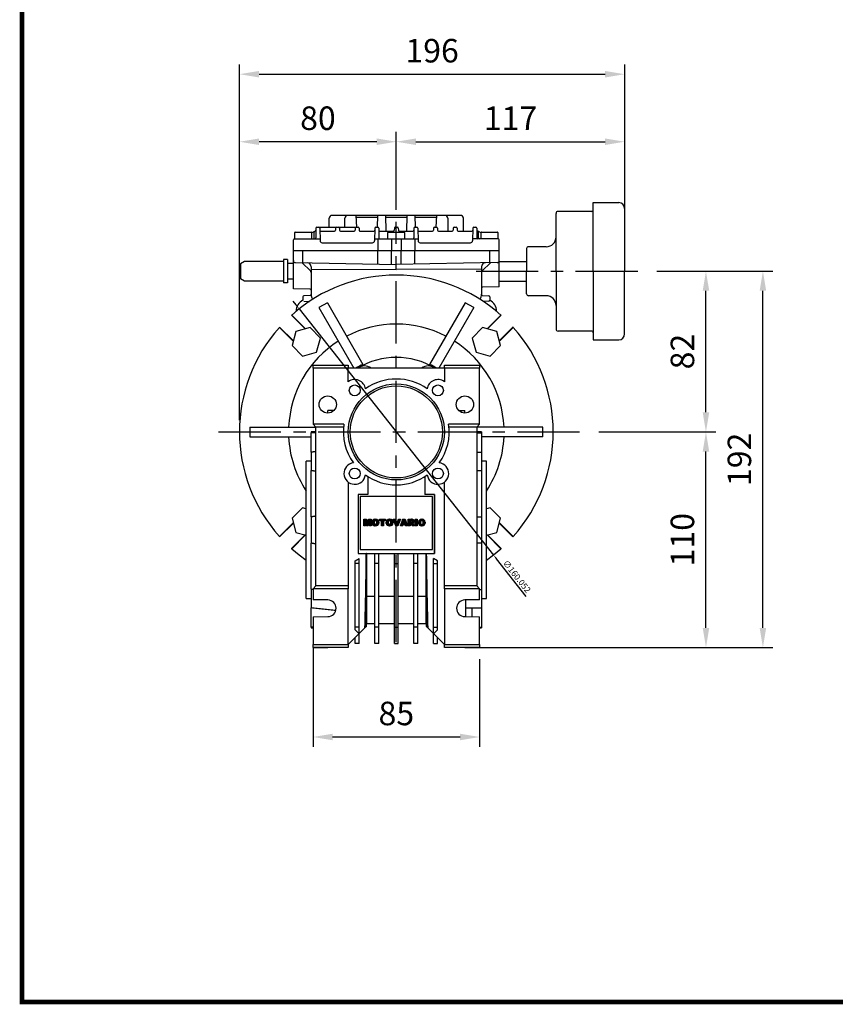
# Model space of a CAD drawing. Extents: x -1236 to -100, y 3 to 813.
# Drawn here: x -1207 to -791, y 19 to 521 of the extents above; entities that cross this region are included whole.
import ezdxf

# ---------------------------------------------------------------- set-up
doc = ezdxf.new("R2010")
doc.units = 0
doc.header["$MEASUREMENT"] = 0
doc.linetypes.add('CENTER', pattern=[50.8, 31.75, -6.35, 6.35, -6.35])
doc.layers.add('CENTER', color=1, linetype='CENTER')
doc.styles.add('MX_NOTE_STANDARD', font='txt.shx', dxfattribs={"height": 3.15, "bigfont": 'extfont.shx'})
doc.styles.get("Standard").update_dxf_attribs({"font": 'txt.shx'})
doc.dimstyles.new('MXDIMSTYLE', dxfattribs={"dimtxt": 3.15, "dimasz": 2.5, "dimexe": 1.5, "dimexo": 1, "dimgap": 1, "dimtad": 1, "dimdec": 4, "dimdsep": 46, "dimtxsty": 'MX_NOTE_STANDARD', "dimcen": 2.5, "dimadec": 0, "dimazin": 0, "dimtfac": 1, "dimtdec": 4, "dimtmove": 2, "dimatfit": 3, "dimfxl": 1, "dimtolj": 1, "dimarcsym": 0})

# ---------------------------------------------------------------- blocks, each defined once
blk = doc.blocks.new('BLOCK')
at = {"flags": 128}
blk.add_lwpolyline([(-1153.45, 778.01, 2.38, 2.38, 0), (-1153.45, 17.66, 2.38, 2.38, 0), (-86.1, 17.66, 2.38, 2.38, 0), (-86.1, 778.01, 2.38, 2.38, 0)], format="xyseb", close=True, dxfattribs=at)
blk = doc.blocks.new('*D3')
at = {"color": 3, "lineweight": -2}
for p, q in [((-1095.23, 317.03), (-1095.23, 464.04)), ((-1015.23, 424.22), (-1015.23, 464.04)), ((-1025.23, 459.04), (-1085.23, 459.04))]:
    blk.add_line(p, q, dxfattribs=at)
at = {"color": 3}
for points in [[(-1085.23, 460.7), (-1085.23, 457.37), (-1095.23, 459.04)], [(-1025.23, 460.7), (-1025.23, 457.37), (-1015.23, 459.04)]]:
    blk.add_solid(points, dxfattribs=at)
at = {"layer": 'DEFPOINTS', "color": 0}
for p in [(-1095.23, 459.04), (-1015.23, 418.22), (-1095.23, 311.03)]:
    blk.add_point(p, dxfattribs=at)
at = {"color": 3, "insert": (-1055.23, 471.04), "char_height": 12, "attachment_point": 5}
blk.add_mtext('\\A1;80', dxfattribs=at)
blk = doc.blocks.new('*D4')
at = {"color": 3, "lineweight": -2}
for p, q in [((-1015.23, 424.22), (-1015.23, 464.04)), ((-898.73, 424.99), (-898.73, 464.04)), ((-1005.23, 459.04), (-908.73, 459.04))]:
    blk.add_line(p, q, dxfattribs=at)
at = {"color": 3}
for points in [[(-1005.23, 460.7), (-1005.23, 457.37), (-1015.23, 459.04)], [(-908.73, 460.7), (-908.73, 457.37), (-898.73, 459.04)]]:
    blk.add_solid(points, dxfattribs=at)
at = {"layer": 'DEFPOINTS', "color": 0}
for p in [(-898.73, 459.04), (-1015.23, 418.22), (-898.73, 418.99)]:
    blk.add_point(p, dxfattribs=at)
at = {"color": 3, "insert": (-956.98, 471.04), "char_height": 12, "attachment_point": 5}
blk.add_mtext('\\A1;117', dxfattribs=at)
blk = doc.blocks.new('*D5')
at = {"color": 3, "lineweight": -2}
for p, q in [((-911.95, 310.97), (-852.26, 310.97)), ((-857.26, 210.97), (-857.26, 300.97)), ((-972.73, 200.97), (-852.26, 200.97))]:
    blk.add_line(p, q, dxfattribs=at)
at = {"color": 3}
for points in [[(-858.92, 300.97), (-855.59, 300.97), (-857.26, 310.97)], [(-858.92, 210.97), (-855.59, 210.97), (-857.26, 200.97)]]:
    blk.add_solid(points, dxfattribs=at)
at = {"layer": 'DEFPOINTS', "color": 0}
for p in [(-917.95, 310.97), (-857.26, 310.97), (-978.73, 200.97)]:
    blk.add_point(p, dxfattribs=at)
at = {"color": 3, "insert": (-869.26, 255.97), "char_height": 12, "attachment_point": 5, "rotation": 90}
blk.add_mtext('\\A1;110', dxfattribs=at)
blk = doc.blocks.new('*D6')
at = {"color": 3, "lineweight": -2}
for p, q in [((-882.24, 392.97), (-852.26, 392.97)), ((-857.26, 320.97), (-857.26, 382.97)), ((-911.95, 310.97), (-852.26, 310.97))]:
    blk.add_line(p, q, dxfattribs=at)
at = {"color": 3}
for points in [[(-858.92, 382.97), (-855.59, 382.97), (-857.26, 392.97)], [(-858.92, 320.97), (-855.59, 320.97), (-857.26, 310.97)]]:
    blk.add_solid(points, dxfattribs=at)
at = {"layer": 'DEFPOINTS', "color": 0}
for p in [(-888.24, 392.97), (-857.26, 392.97), (-917.95, 310.97)]:
    blk.add_point(p, dxfattribs=at)
at = {"color": 3, "insert": (-869.26, 351.97), "char_height": 12, "attachment_point": 5, "rotation": 90}
blk.add_mtext('\\A1;82', dxfattribs=at)
blk = doc.blocks.new('*D7')
at = {"color": 3, "lineweight": -2}
for p, q in [((-882.24, 392.97), (-823.2, 392.97)), ((-828.2, 210.97), (-828.2, 382.97)), ((-972.73, 200.97), (-823.2, 200.97))]:
    blk.add_line(p, q, dxfattribs=at)
at = {"color": 3}
for points in [[(-829.86, 382.97), (-826.53, 382.97), (-828.2, 392.97)], [(-829.86, 210.97), (-826.53, 210.97), (-828.2, 200.97)]]:
    blk.add_solid(points, dxfattribs=at)
at = {"layer": 'DEFPOINTS', "color": 0}
for p in [(-888.24, 392.97), (-828.2, 392.97), (-978.73, 200.97)]:
    blk.add_point(p, dxfattribs=at)
at = {"color": 3, "insert": (-840.2, 296.97), "char_height": 12, "attachment_point": 5, "rotation": 90}
blk.add_mtext('\\A1;192', dxfattribs=at)
blk = doc.blocks.new('2')
h = blk.add_hatch()
h.set_pattern_fill('ANSI31', color=5, scale=0.11811, style=0)
h.set_pattern_definition([(45, (0, 0), (-0.26516504, 0.26516504), [3, 3])])
edge = h.paths.add_edge_path()
edge.add_arc((690.87, 654.8), 1.02, 186.60233, 273.06396)
edge.add_arc((690.98, 654.8), 1.02, 266.93604, 353.39767)
edge.add_arc((688.34, 655.26), 3.7, 351.04431, 368.95569)
edge.add_arc((690.98, 655.72), 1.02, 6.60233, 93.06396)
edge.add_arc((690.87, 655.72), 1.02, 86.93604, 173.39767)
edge.add_arc((693.51, 655.26), 3.7, 171.04431, 188.95569)
edge = h.paths.add_edge_path()
edge.add_line((688.14, 654.87), (688.14, 655.64))
edge.add_arc((690.67, 655.47), 2.54, 134.02335, 176.0712, ccw=False)
edge.add_arc((690.68, 655.47), 2.55, 92.04308, 134.19786, ccw=False)
edge.add_line((690.59, 658.01), (691.27, 658.01))
edge.add_arc((691.18, 655.47), 2.55, 45.80214, 87.95692, ccw=False)
edge.add_arc((691.19, 655.47), 2.54, 3.9288, 45.97665, ccw=False)
edge.add_line((693.72, 655.64), (693.72, 654.87))
edge.add_arc((691.19, 655.04), 2.54, 314.02335, 356.0712, ccw=False)
edge.add_arc((691.18, 655.05), 2.55, 272.04308, 314.19786, ccw=False)
edge.add_line((691.27, 652.5), (690.59, 652.5))
edge.add_arc((690.68, 655.05), 2.55, 225.80214, 267.95692, ccw=False)
edge.add_arc((690.67, 655.04), 2.54, 183.9288, 225.97665, ccw=False)
h.paths.add_polyline_path([(685.58, 652.61), (685.58, 657.91), (687.24, 657.91), (687.24, 652.61)])
edge = h.paths.add_edge_path()
edge.add_line((681.4, 655.77), (682.1, 655.77))
edge.add_arc((681.99, 657.95), 2.18, 272.89869, 285.11737)
edge.add_arc((682.44, 656.3), 0.474, 284.72665, 422.92998)
edge.add_arc((682.03, 654.33), 2.48, 75.52206, 87.8106)
edge.add_line((682.13, 656.8), (681.4, 656.8))
edge.add_line((681.4, 656.8), (681.4, 655.77))
edge = h.paths.add_edge_path()
edge.add_arc((682.64, 653.84), 4.07, 76.68103, 92.09622)
edge.add_line((682.49, 657.91), (679.74, 657.91))
edge.add_line((679.74, 657.91), (679.74, 652.61))
edge.add_line((679.74, 652.61), (681.41, 652.61))
edge.add_line((681.41, 652.61), (681.41, 654.73))
edge.add_line((681.41, 654.73), (681.55, 654.73))
edge.add_arc((681.55, 654.04), 0.694, 55.87804, 90.01222, ccw=False)
edge.add_arc((681.07, 653.67), 1.29, 25.02444, 47.31062, ccw=False)
edge.add_line((682.23, 654.21), (683.1, 652.61))
edge.add_line((683.1, 652.61), (684.98, 652.61))
edge.add_line((684.98, 652.61), (684.57, 653.37))
edge.add_arc((680.15, 651.46), 4.81, 23.2882, 42.99013)
edge.add_line((683.67, 654.74), (683.28, 654.93))
edge.add_line((683.28, 654.93), (683.73, 655.1))
edge.add_arc((683.31, 656.22), 1.2, 290.5188, 333.25312)
edge.add_arc((682.92, 656.45), 1.65, 332.45376, 372.03773)
edge.add_arc((683.26, 656.55), 1.3, 10.83834, 75.5687)
h.paths.add_polyline_path([(675.73, 654.67), (676.87, 654.67), (676.29, 656.55)])
h.paths.add_polyline_path([(675.12, 652.61), (673.42, 652.61), (675.37, 657.91), (677.24, 657.91), (679.22, 652.61), (677.48, 652.61), (677.21, 653.5), (675.38, 653.5)])
h.paths.add_polyline_path([(669.39, 657.91), (670.59, 654.13), (671.76, 657.91), (673.45, 657.91), (671.47, 652.61), (669.67, 652.61), (667.66, 657.91)])
edge = h.paths.add_edge_path()
edge.add_arc((664.52, 654.8), 1.02, 186.60233, 273.06396)
edge.add_arc((664.62, 654.8), 1.02, 266.93604, 353.39767)
edge.add_arc((661.98, 655.26), 3.7, 351.04431, 368.95569)
edge.add_arc((664.62, 655.72), 1.02, 6.60233, 93.06396)
edge.add_arc((664.52, 655.72), 1.02, 86.93604, 173.39767)
edge.add_arc((667.15, 655.26), 3.7, 171.04431, 188.95569)
edge = h.paths.add_edge_path()
edge.add_line((661.78, 654.87), (661.78, 655.64))
edge.add_arc((664.31, 655.47), 2.54, 134.02335, 176.0712, ccw=False)
edge.add_arc((664.32, 655.47), 2.55, 92.04308, 134.19786, ccw=False)
edge.add_line((664.23, 658.01), (664.91, 658.01))
edge.add_arc((664.82, 655.47), 2.55, 45.80214, 87.95692, ccw=False)
edge.add_arc((664.83, 655.47), 2.54, 3.9288, 45.97665, ccw=False)
edge.add_line((667.36, 655.64), (667.36, 654.87))
edge.add_arc((664.83, 655.04), 2.54, 314.02335, 356.0712, ccw=False)
edge.add_arc((664.82, 655.05), 2.55, 272.04308, 314.19786, ccw=False)
edge.add_line((664.91, 652.5), (664.23, 652.5))
edge.add_arc((664.32, 655.05), 2.55, 225.80214, 267.95692, ccw=False)
edge.add_arc((664.31, 655.04), 2.54, 183.9288, 225.97665, ccw=False)
h.paths.add_polyline_path([(657.98, 652.61), (657.98, 656.66), (656.34, 656.66), (656.34, 657.91), (661.3, 657.91), (661.3, 656.66), (659.65, 656.66), (659.65, 652.61)])
edge = h.paths.add_edge_path()
edge.add_arc((652.98, 654.8), 1.02, 186.60233, 273.06396)
edge.add_arc((653.09, 654.8), 1.02, 266.93604, 353.39767)
edge.add_arc((650.45, 655.26), 3.7, 351.04431, 368.95569)
edge.add_arc((653.09, 655.72), 1.02, 6.60233, 93.06396)
edge.add_arc((652.98, 655.72), 1.02, 86.93604, 173.39767)
edge.add_arc((655.62, 655.26), 3.7, 171.04431, 188.95569)
edge = h.paths.add_edge_path()
edge.add_line((650.25, 654.87), (650.25, 655.64))
edge.add_arc((652.78, 655.47), 2.54, 134.02335, 176.0712, ccw=False)
edge.add_arc((652.79, 655.47), 2.55, 92.04308, 134.19786, ccw=False)
edge.add_line((652.7, 658.01), (653.38, 658.01))
edge.add_arc((653.29, 655.47), 2.55, 45.80214, 87.95692, ccw=False)
edge.add_arc((653.3, 655.47), 2.54, 3.9288, 45.97665, ccw=False)
edge.add_line((655.83, 655.64), (655.83, 654.87))
edge.add_arc((653.3, 655.04), 2.54, 314.02335, 356.0712, ccw=False)
edge.add_arc((653.29, 655.05), 2.55, 272.04308, 314.19786, ccw=False)
edge.add_line((653.38, 652.5), (652.7, 652.5))
edge.add_arc((652.79, 655.05), 2.55, 225.80214, 267.95692, ccw=False)
edge.add_arc((652.78, 655.04), 2.54, 183.9288, 225.97665, ccw=False)
h.paths.add_polyline_path([(644.89, 652.61), (643.5, 652.61), (643.5, 657.91), (645.71, 657.91), (646.5, 654.73), (647.28, 657.91), (649.49, 657.91), (649.49, 652.61), (648.1, 652.61), (648.1, 656.59), (647.11, 652.61), (645.87, 652.61), (644.89, 656.59)])
at = {"color": 5}
for p, q in [((643.5, 657.91), (645.71, 657.91)), ((643.5, 652.61), (643.5, 657.91)), ((644.89, 652.61), (643.5, 652.61)), ((645.87, 652.61), (644.89, 656.59)), ((644.89, 656.59), (644.89, 652.61)), ((645.71, 657.91), (646.5, 654.73)), ((647.11, 652.61), (645.87, 652.61)), ((646.5, 654.73), (647.28, 657.91)), ((648.1, 656.59), (647.11, 652.61)), ((647.28, 657.91), (649.49, 657.91)), ((648.1, 652.61), (648.1, 656.59)), ((649.49, 652.61), (648.1, 652.61)), ((649.49, 657.91), (649.49, 652.61)), ((650.25, 654.87), (650.25, 655.64)), ((652.7, 658.01), (653.38, 658.01)), ((653.38, 652.5), (652.7, 652.5)), ((655.83, 655.64), (655.83, 654.87)), ((656.34, 657.91), (661.3, 657.91)), ((656.34, 656.66), (656.34, 657.91)), ((657.98, 656.66), (656.34, 656.66)), ((657.98, 652.61), (657.98, 656.66)), ((659.65, 652.61), (657.98, 652.61)), ((661.3, 656.66), (659.65, 656.66)), ((659.65, 656.66), (659.65, 652.61)), ((661.3, 657.91), (661.3, 656.66)), ((661.78, 654.87), (661.78, 655.64)), ((664.23, 658.01), (664.91, 658.01)), ((664.91, 652.5), (664.23, 652.5)), ((667.36, 655.64), (667.36, 654.87)), ((669.67, 652.61), (667.66, 657.91)), ((667.66, 657.91), (669.39, 657.91)), ((669.39, 657.91), (670.59, 654.13)), ((671.47, 652.61), (669.67, 652.61)), ((670.59, 654.13), (671.76, 657.91)), ((673.45, 657.91), (671.47, 652.61)), ((671.76, 657.91), (673.45, 657.91)), ((673.42, 652.61), (675.37, 657.91)), ((675.12, 652.61), (673.42, 652.61)), ((675.38, 653.5), (675.12, 652.61)), ((675.37, 657.91), (677.24, 657.91)), ((677.21, 653.5), (675.38, 653.5)), ((676.29, 656.55), (675.73, 654.67)), ((675.73, 654.67), (676.87, 654.67)), ((676.87, 654.67), (676.29, 656.55)), ((677.48, 652.61), (677.21, 653.5)), ((677.24, 657.91), (679.22, 652.61)), ((679.22, 652.61), (677.48, 652.61)), ((679.74, 652.61), (679.74, 657.91)), ((679.74, 657.91), (682.49, 657.91)), ((681.41, 652.61), (679.74, 652.61)), ((682.13, 656.8), (681.4, 656.8)), ((681.4, 656.8), (681.4, 655.77)), ((681.4, 655.77), (682.1, 655.77)), ((681.55, 654.73), (681.41, 654.73)), ((681.41, 654.73), (681.41, 652.61)), ((683.1, 652.61), (682.23, 654.21)), ((684.98, 652.61), (683.1, 652.61)), ((683.73, 655.1), (683.28, 654.93)), ((683.28, 654.93), (683.67, 654.74)), ((684.57, 653.37), (684.98, 652.61)), ((685.58, 657.91), (687.24, 657.91)), ((685.58, 652.61), (685.58, 657.91)), ((687.24, 652.61), (685.58, 652.61)), ((687.24, 657.91), (687.24, 652.61)), ((688.14, 654.87), (688.14, 655.64)), ((690.59, 658.01), (691.27, 658.01)), ((691.27, 652.5), (690.59, 652.5)), ((693.72, 655.64), (693.72, 654.87))]:
    blk.add_line(p, q, dxfattribs=at)
for centre, radius, start, end in [((652.78, 655.47), 2.54, 134.02335, 176.0712), ((652.78, 655.04), 2.54, 183.9288, 225.97665), ((652.79, 655.47), 2.55, 92.04308, 134.19786), ((652.79, 655.05), 2.55, 225.80214, 267.95692), ((655.62, 655.26), 3.7, 171.04431, 188.95569), ((652.98, 655.72), 1.02, 86.93604, 173.39767), ((652.98, 654.8), 1.02, 186.60233, 273.06396), ((653.09, 655.72), 1.02, 6.60233, 93.06396), ((653.09, 654.8), 1.02, 266.93604, 353.39767), ((653.29, 655.47), 2.55, 45.80214, 87.95692), ((653.29, 655.05), 2.55, 272.04308, 314.19786), ((650.45, 655.26), 3.7, 351.04431, 8.95569), ((653.3, 655.47), 2.54, 3.9288, 45.97665), ((653.3, 655.04), 2.54, 314.02335, 356.0712), ((664.31, 655.47), 2.54, 134.02335, 176.0712), ((664.31, 655.04), 2.54, 183.9288, 225.97665), ((664.32, 655.47), 2.55, 92.04308, 134.19786), ((664.32, 655.05), 2.55, 225.80214, 267.95692), ((667.15, 655.26), 3.7, 171.04431, 188.95569), ((664.52, 655.72), 1.02, 86.93604, 173.39767), ((664.52, 654.8), 1.02, 186.60233, 273.06396), ((664.62, 655.72), 1.02, 6.60233, 93.06396), ((664.62, 654.8), 1.02, 266.93604, 353.39767), ((664.82, 655.47), 2.55, 45.80214, 87.95692), ((664.82, 655.05), 2.55, 272.04308, 314.19786), ((661.98, 655.26), 3.7, 351.04431, 8.95569), ((664.83, 655.47), 2.54, 3.9288, 45.97665), ((664.83, 655.04), 2.54, 314.02335, 356.0712), ((681.55, 654.04), 0.694, 55.87804, 90.01222), ((681.07, 653.67), 1.29, 25.02444, 47.31062), ((681.99, 657.95), 2.18, 272.89869, 285.11737), ((682.03, 654.33), 2.48, 75.52206, 87.8106), ((682.64, 653.84), 4.07, 76.68103, 92.09622), ((682.44, 656.3), 0.474, 284.72665, 62.92998), ((683.26, 656.55), 1.3, 10.83834, 75.5687), ((680.15, 651.46), 4.81, 23.2882, 42.99013), ((683.31, 656.22), 1.2, 290.5188, 333.25312), ((682.92, 656.45), 1.65, 332.45376, 12.03773), ((690.67, 655.47), 2.54, 134.02335, 176.0712), ((690.67, 655.04), 2.54, 183.9288, 225.97665), ((690.68, 655.47), 2.55, 92.04308, 134.19786), ((690.68, 655.05), 2.55, 225.80214, 267.95692), ((693.51, 655.26), 3.7, 171.04431, 188.95569), ((690.87, 655.72), 1.02, 86.93604, 173.39767), ((690.87, 654.8), 1.02, 186.60233, 273.06396), ((690.98, 655.72), 1.02, 6.60233, 93.06396), ((690.98, 654.8), 1.02, 266.93604, 353.39767), ((691.18, 655.47), 2.55, 45.80214, 87.95692), ((691.18, 655.05), 2.55, 272.04308, 314.19786), ((688.34, 655.26), 3.7, 351.04431, 8.95569), ((691.19, 655.47), 2.54, 3.9288, 45.97665), ((691.19, 655.04), 2.54, 314.02335, 356.0712)]:
    blk.add_arc(centre, radius, start, end, dxfattribs=at)
blk = doc.blocks.new('*D8')
at = {"color": 3, "lineweight": -2}
for p, q in [((-1095.23, 323.03), (-1095.23, 498.5)), ((-898.73, 430.99), (-898.73, 498.5)), ((-1085.23, 493.5), (-908.73, 493.5))]:
    blk.add_line(p, q, dxfattribs=at)
at = {"color": 3}
for points in [[(-1085.23, 495.16), (-1085.23, 491.83), (-1095.23, 493.5)], [(-908.73, 495.16), (-908.73, 491.83), (-898.73, 493.5)]]:
    blk.add_solid(points, dxfattribs=at)
at = {"layer": 'DEFPOINTS', "color": 0}
for p in [(-898.73, 493.5), (-898.73, 424.99), (-1095.23, 317.03)]:
    blk.add_point(p, dxfattribs=at)
at = {"color": 3, "insert": (-996.98, 505.5), "char_height": 12, "attachment_point": 5}
blk.add_mtext('\\A1;196', dxfattribs=at)
blk = doc.blocks.new('*D9')
at = {"color": 3, "lineweight": -2}
for p, q in [((-1057.73, 200.97), (-1057.73, 150.3)), ((-972.73, 194.97), (-972.73, 150.3)), ((-1047.73, 155.3), (-982.73, 155.3))]:
    blk.add_line(p, q, dxfattribs=at)
at = {"color": 3}
for points in [[(-1047.73, 156.96), (-1047.73, 153.63), (-1057.73, 155.3)], [(-982.73, 156.96), (-982.73, 153.63), (-972.73, 155.3)]]:
    blk.add_solid(points, dxfattribs=at)
at = {"layer": 'DEFPOINTS', "color": 0}
for p in [(-1057.73, 206.97), (-972.73, 200.97), (-972.73, 155.3)]:
    blk.add_point(p, dxfattribs=at)
at = {"color": 3, "insert": (-1015.23, 167.3), "char_height": 12, "attachment_point": 5}
blk.add_mtext('\\A1;85', dxfattribs=at)
blk = doc.blocks.new('*D10')
at = {"color": 0, "lineweight": -2}
for p, q in [((-1066.37, 375.74), (-1067.92, 377.71)), ((-1064.82, 373.78), (-965.65, 248.15)), ((-948.95, 227), (-964.1, 246.19))]:
    blk.add_line(p, q, dxfattribs=at)
at = {"color": 0}
for points in [[(-1066.04, 376), (-1066.69, 375.49), (-1064.82, 373.78)], [(-963.77, 246.45), (-964.43, 245.93), (-965.65, 248.15)]]:
    blk.add_solid(points, dxfattribs=at)
at = {"layer": 'DEFPOINTS', "color": 0}
for p in [(-1064.82, 373.78), (-965.65, 248.15)]:
    blk.add_point(p, dxfattribs=at)
at = {"color": 0, "insert": (-953.73, 237.21), "char_height": 3.15, "attachment_point": 5, "rotation": 308.2869, "style": 'MX_NOTE_STANDARD'}
blk.add_mtext('\\A1;∅160.052', dxfattribs=at)

msp = doc.modelspace()

# ---------------------------------------------------------------- linework, layer by layer
for p, q in [((-914.73355, 392.96719), (-914.73355, 427.98701)), ((-914.73355, 427.98701), (-901.73355, 427.98701)), ((-933.73355, 392.96719), (-933.73355, 422.48701)), ((-915.73355, 423.48701), (-932.73355, 423.48701)), ((-898.73355, 424.98701), (-898.73355, 392.96719)), ((-1049.48355, 415.46719), (-1049.48355, 419.96719)), ((-982.48355, 421.46719), (-1047.98355, 421.46719)), ((-1041.48789, 415.46719), (-1041.48789, 419.96719)), ((-1035.82721, 421.46719), (-1035.61768, 415.46719)), ((-1035.79229, 420.46719), (-1024.67482, 420.46719)), ((-1024.84942, 415.46719), (-1024.6399, 421.46719)), ((-1020.82721, 421.46719), (-1020.54784, 413.46719)), ((-1020.79229, 420.46719), (-1009.67482, 420.46719)), ((-1009.91927, 413.46719), (-1009.6399, 421.46719)), ((-1005.82721, 421.46719), (-1005.61768, 415.46719)), ((-1005.79229, 420.46719), (-994.67482, 420.46719)), ((-994.84942, 415.46719), (-994.6399, 421.46719)), ((-988.97922, 419.96719), (-988.97922, 413.46719)), ((-980.98355, 413.46719), (-980.98355, 419.96719)), ((-1066.98355, 409.46719), (-1066.98355, 412.76719)), ((-1066.78355, 412.96719), (-1058.68355, 412.96719)), ((-1058.48355, 412.60304), (-1056.86111, 413.41439)), ((-1058.48355, 412.76719), (-1058.48355, 409.46719)), ((-1057.19007, 409.95846), (-1057.1374, 412.97592)), ((-1056.24213, 414.97592), (-1056.32971, 409.95846)), ((-1055.7422, 415.46719), (-1034.7249, 415.46719)), ((-1055.7422, 415.46719), (-1054.7249, 415.46719)), ((-1054.22498, 414.97592), (-1054.11106, 408.44974)), ((-1053.70729, 413.46719), (-1046.75981, 413.46719)), ((-1046.24213, 414.97592), (-1046.25989, 413.95846)), ((-1045.7422, 415.46719), (-1044.7249, 415.46719)), ((-1045.7422, 415.46719), (-1044.7249, 415.46719)), ((-1044.22498, 414.97592), (-1044.20722, 413.95846)), ((-1043.70729, 413.46719), (-1036.75981, 413.46719)), ((-1036.24213, 414.97592), (-1036.25989, 413.95846)), ((-1035.7422, 415.46719), (-1034.7249, 415.46719)), ((-1034.22498, 414.97592), (-1034.20379, 413.76195)), ((-1033.90383, 413.46719), (-1026.75981, 413.46719)), ((-1026.24213, 414.97592), (-1026.35604, 408.44974)), ((-1025.7422, 415.46719), (-1024.7249, 415.46719)), ((-1024.22498, 414.97592), (-1024.1374, 409.95846)), ((-1023.70729, 413.46719), (-1016.75981, 413.46719)), ((-1019.48355, 409.46719), (-1019.48355, 412.76719)), ((-1019.28355, 412.96719), (-1011.18355, 412.96719)), ((-1016.24213, 414.97592), (-1016.25989, 413.95846)), ((-1015.7422, 415.46719), (-1014.7249, 415.46719)), ((-1014.22498, 414.97592), (-1014.20722, 413.95846)), ((-1013.70729, 413.46719), (-1006.75981, 413.46719)), ((-1010.98355, 412.76719), (-1010.98355, 409.46719)), ((-1006.24213, 414.97592), (-1006.32971, 409.95846)), ((-1005.7422, 415.46719), (-1004.7249, 415.46719)), ((-1004.22498, 414.97592), (-1004.11106, 408.44974)), ((-1003.70729, 413.46719), (-996.75981, 413.46719)), ((-996.24213, 414.97592), (-996.25989, 413.95846)), ((-995.7422, 415.46719), (-994.7249, 415.46719)), ((-994.22498, 414.97592), (-994.20722, 413.95846)), ((-993.70729, 413.46719), (-986.75981, 413.46719)), ((-986.24213, 414.97592), (-986.25989, 413.95846)), ((-985.7422, 415.46719), (-984.7249, 415.46719)), ((-984.22498, 414.97592), (-984.20722, 413.95846)), ((-983.70729, 413.46719), (-976.75981, 413.46719)), ((-976.24213, 414.97592), (-976.35604, 408.44974)), ((-975.7422, 415.46719), (-974.7249, 415.46719)), ((-974.22498, 414.97592), (-974.1374, 409.95846)), ((-971.98355, 412.60304), (-973.606, 413.41439)), ((-973.27704, 409.95846), (-973.32971, 412.97592)), ((-971.98355, 409.46719), (-971.98355, 412.76719)), ((-971.78355, 412.96719), (-963.68355, 412.96719)), ((-963.48355, 412.76719), (-963.48355, 409.46719)), ((-1067.73355, 403.46719), (-1067.6374, 408.97592)), ((-1067.13747, 409.46719), (-1054.12882, 409.46719)), ((-1053.11122, 407.46719), (-1027.35589, 407.46719)), ((-1026.33828, 409.46719), (-1004.12882, 409.46719)), ((-1024.65755, 409.46719), (-1024.65755, 403.46719)), ((-1017.73355, 409.46719), (-1017.73355, 403.46719)), ((-1012.73355, 409.46719), (-1012.73355, 403.46719)), ((-1005.80955, 409.46719), (-1005.80955, 403.46719)), ((-1003.11122, 407.46719), (-977.35589, 407.46719)), ((-963.32963, 409.46719), (-976.33828, 409.46719)), ((-962.73355, 403.46719), (-962.82971, 408.97592)), ((-1067.73355, 383.96719), (-1067.73355, 403.46719)), ((-1067.73355, 403.46719), (-962.73355, 403.46719)), ((-1067.73355, 403.46719), (-962.73355, 403.46719)), ((-1062.90808, 397.29935), (-1062.90808, 403.46719)), ((-1024.6573, 396.63168), (-1024.6573, 403.46719)), ((-1017.73355, 396.51083), (-1017.73355, 403.46719)), ((-1012.73355, 396.51083), (-1012.73355, 403.46719)), ((-1005.80981, 396.63168), (-1005.80981, 403.46719)), ((-967.55903, 397.29935), (-967.55903, 403.46719)), ((-962.73355, 384.96719), (-962.73355, 403.46719)), ((-948.73355, 404.48701), (-948.73355, 392.96719)), ((-938.73355, 405.48701), (-947.73355, 405.48701)), ((-1092.73355, 397.96719), (-1094.73355, 396.81249)), ((-1072.73355, 397.96719), (-1092.73355, 397.96719)), ((-1072.73355, 398.96719), (-1072.73355, 386.96719)), ((-1070.73355, 398.96719), (-1072.73355, 398.96719)), ((-1070.73355, 398.96719), (-1070.73355, 386.96719)), ((-1067.73355, 396.96719), (-1070.73355, 396.96719)), ((-1066.75101, 397.36643), (-1015.23355, 396.46719)), ((-1063.23355, 397.30503), (-1059.02645, 393.09793)), ((-963.7161, 397.36643), (-1015.23355, 396.46719)), ((-967.23355, 397.30503), (-971.44066, 393.09793)), ((-962.73355, 397.96719), (-948.73355, 397.96719)), ((-1094.73355, 396.81249), (-1094.73355, 389.12189)), ((-1058.73355, 395.26109), (-1058.73355, 381.21677)), ((-1058.73355, 394.07264), (-1015.23355, 393.86911)), ((-971.73355, 394.07264), (-1015.23355, 393.86911)), ((-971.73355, 395.26109), (-971.73355, 381.21677)), ((-948.73355, 381.44737), (-948.73355, 392.96719)), ((-933.73355, 392.96719), (-933.73355, 363.44737)), ((-914.73355, 392.96719), (-914.73355, 357.94737)), ((-898.73355, 360.94737), (-898.73355, 392.96719)), ((-1092.73355, 387.96719), (-1094.73355, 389.12189)), ((-1072.73355, 387.96719), (-1092.73355, 387.96719)), ((-1070.73355, 386.96719), (-1072.73355, 386.96719)), ((-1067.73355, 388.96719), (-1070.73355, 388.96719)), ((-962.73355, 387.96719), (-948.73355, 387.96719)), ((-1059.22483, 383.81867), (-1067.73355, 383.96719)), ((-962.73355, 384.96719), (-971.24228, 384.81867)), ((-1062.90523, 379.96113), (-1062.90523, 378.14759)), ((-1059.22119, 380.51679), (-1062.41396, 380.46106)), ((-1062.41396, 377.64767), (-1059.51074, 377.59699)), ((-1057.98736, 378.58458), (-1058.06368, 378.71677)), ((-1050.41849, 376.90929), (-1054.74862, 374.40929)), ((-1050.41849, 376.90929), (-1032.24277, 345.42801)), ((-980.04862, 376.90929), (-998.22434, 345.42801)), ((-975.71849, 374.40929), (-980.04862, 376.90929)), ((-971.24592, 380.51679), (-968.05315, 380.46106)), ((-968.05315, 377.64767), (-970.95636, 377.59699)), ((-967.56187, 379.96113), (-967.56187, 378.14759)), ((-938.73355, 380.44737), (-947.73355, 380.44737)), ((-1054.74862, 374.40929), (-1036.88419, 343.46719)), ((-975.71849, 374.40929), (-993.58292, 343.46719)), ((-1068.72242, 370.49115), (-1061.74299, 363.51172)), ((-1061.54831, 363.56389), (-1068.59227, 370.60785)), ((-961.87484, 370.60785), (-968.9188, 363.56389)), ((-968.72411, 363.51172), (-961.74469, 370.49115)), ((-1074.87421, 364.3259), (-1067.83025, 357.28195)), ((-1067.77809, 357.47663), (-1074.75751, 364.45606)), ((-1066.50272, 362.23636), (-1068.4453, 354.98655)), ((-1059.25291, 364.17894), (-1066.50272, 362.23636)), ((-1053.94569, 358.87171), (-1059.25291, 364.17894)), ((-971.21419, 364.17894), (-976.52142, 358.87171)), ((-963.96438, 362.23636), (-971.21419, 364.17894)), ((-962.0218, 354.98655), (-963.96438, 362.23636)), ((-955.70959, 364.45606), (-962.68902, 357.47663)), ((-962.63685, 357.28195), (-955.59289, 364.3259)), ((-915.73355, 362.44737), (-932.73355, 362.44737)), ((-1055.88827, 351.6219), (-1053.94569, 358.87171)), ((-976.52142, 358.87171), (-974.57884, 351.6219)), ((-914.73355, 357.94737), (-901.73355, 357.94737)), ((-1068.4453, 354.98655), (-1063.13807, 349.67932)), ((-967.32903, 349.67932), (-962.0218, 354.98655)), ((-1063.13807, 349.67932), (-1055.88827, 351.6219)), ((-974.57884, 351.6219), (-967.32903, 349.67932)), ((-1057.73355, 343.46719), (-1057.73355, 344.96719)), ((-1057.73355, 344.96719), (-1039.73355, 344.96719)), ((-1057.73355, 343.46719), (-1057.73355, 314.96719)), ((-1039.73355, 343.46719), (-1057.73355, 343.46719)), ((-1039.73355, 344.96719), (-1039.73355, 343.46719)), ((-1039.73355, 336.59027), (-1039.73355, 343.46719)), ((-990.73355, 343.46719), (-1039.73355, 343.46719)), ((-990.73355, 343.46719), (-990.73355, 344.96719)), ((-990.73355, 344.96719), (-972.73355, 344.96719)), ((-990.73355, 343.46719), (-990.73355, 336.59027)), ((-972.73355, 343.46719), (-990.73355, 343.46719)), ((-972.73355, 344.96719), (-972.73355, 343.46719)), ((-972.73355, 314.96719), (-972.73355, 343.46719)), ((-1050.23355, 320.56719), (-1050.23355, 321.96719)), ((-1047.01486, 321.96719), (-1050.23355, 321.96719)), ((-983.45225, 321.96719), (-980.23355, 321.96719)), ((-980.23355, 320.56719), (-980.23355, 321.96719)), ((-1089.93355, 313.46719), (-1089.93355, 308.46719)), ((-1089.93355, 313.46719), (-1056.23355, 313.46719)), ((-1041.93561, 314.96719), (-1057.73355, 314.96719)), ((-1056.23355, 313.46719), (-1057.73355, 314.96719)), ((-1042.11756, 313.46719), (-1056.23355, 313.46719)), ((-1056.23355, 232.46719), (-1056.23355, 313.46719)), ((-972.73355, 314.96719), (-988.53149, 314.96719)), ((-974.23355, 313.46719), (-988.34954, 313.46719)), ((-972.73355, 314.96719), (-974.23355, 313.46719)), ((-940.53355, 313.46719), (-974.23355, 313.46719)), ((-974.23355, 313.46719), (-974.23355, 232.46719)), ((-940.53355, 308.46719), (-940.53355, 313.46719)), ((-1089.93355, 308.46719), (-1058.73355, 308.46719)), ((-1058.73355, 310.96719), (-1058.73355, 310.51367)), ((-1058.73355, 300.6858), (-1058.73355, 310.51367)), ((-974.23355, 310.52613), (-971.73355, 310.52613)), ((-971.73355, 310.96719), (-971.73355, 310.52613)), ((-971.73355, 310.52613), (-971.73355, 298.12832)), ((-940.53355, 308.46719), (-971.73355, 308.46719)), ((-1058.73355, 300.75298), (-1058.73355, 291.2507)), ((-974.23355, 300.69634), (-971.73355, 300.69634)), ((-971.73355, 300.69634), (-971.73355, 291.32496)), ((-971.73355, 300.69634), (-971.73355, 298.12832)), ((-1061.23355, 260.96719), (-1061.23355, 295.96719)), ((-969.23355, 260.96719), (-969.23355, 295.96719)), ((-1058.73355, 267.68632), (-1058.73355, 291.2507)), ((-1029.73355, 288.19111), (-1029.73355, 278.96719)), ((-1000.73355, 288.19111), (-1000.73355, 278.96719)), ((-974.23355, 291.32496), (-971.73355, 291.32496)), ((-971.73355, 291.32496), (-971.73355, 267.59376)), ((-1039.73355, 285.34412), (-1039.73355, 232.46719)), ((-990.73355, 232.46719), (-990.73355, 285.34412)), ((-1029.73355, 278.96719), (-1034.73355, 278.96719)), ((-1034.73355, 278.96719), (-1034.73355, 248.96719)), ((-996.73355, 277.96719), (-1033.73355, 277.96719)), ((-1033.73355, 277.96719), (-1033.73355, 250.96719)), ((-995.73355, 278.96719), (-1000.73355, 278.96719)), ((-996.73355, 250.96719), (-996.73355, 277.96719)), ((-995.78381, 278.96719), (-995.78381, 248.96719)), ((-995.73355, 248.96719), (-995.73355, 278.96719)), ((-1063.13807, 272.25506), (-1068.4453, 266.94783)), ((-1061.23355, 271.74474), (-1063.13807, 272.25506)), ((-967.32903, 272.25506), (-969.23355, 271.74474)), ((-962.0218, 266.94783), (-967.32903, 272.25506)), ((-1068.4453, 266.94783), (-1066.50272, 259.69802)), ((-1058.73355, 267.68632), (-1058.73355, 254.24806)), ((-974.23355, 267.59376), (-971.73355, 267.59376)), ((-971.73355, 267.59376), (-971.73355, 254.34062)), ((-963.96438, 259.69802), (-962.0218, 266.94783)), ((-1067.83025, 264.65244), (-1074.87421, 257.60848)), ((-1074.75751, 257.47832), (-1067.77809, 264.45775)), ((-962.68902, 264.45775), (-955.70959, 257.47832)), ((-955.59289, 257.60848), (-962.63685, 264.65244)), ((-1061.74299, 258.42266), (-1068.72242, 251.44323)), ((-1068.59227, 251.32653), (-1061.54831, 258.37049)), ((-1066.50272, 259.69802), (-1061.23355, 258.28615)), ((-1061.23355, 225.96719), (-1061.23355, 260.96719)), ((-969.23355, 225.96719), (-969.23355, 260.96719)), ((-969.23355, 258.28615), (-963.96438, 259.69802)), ((-968.9188, 258.37049), (-961.87484, 251.32653)), ((-961.74469, 251.44323), (-968.72411, 258.42266)), ((-1058.73355, 230.68368), (-1058.73355, 254.24806)), ((-974.23355, 254.34062), (-971.73355, 254.34062)), ((-971.73355, 254.34062), (-971.73355, 230.60942)), ((-1036.23355, 245.21441), (-1034.23355, 246.36911)), ((-1034.73355, 249.551), (-1034.73355, 249.53099)), ((-1034.73355, 248.96719), (-1030.53623, 248.96719)), ((-1034.23355, 243.82792), (-1034.23355, 246.36911)), ((-1033.73355, 250.96719), (-996.73355, 250.96719)), ((-1030.50901, 248.96719), (-1026.23355, 248.96719)), ((-1030.43, 248.96719), (-1030.43, 227.2382)), ((-1026.23355, 243.82792), (-1026.23355, 248.96719)), ((-1026.23355, 248.96719), (-1024.23355, 248.96719)), ((-1024.23355, 243.82792), (-1024.23355, 248.96719)), ((-1024.23355, 248.96719), (-1016.23355, 248.96719)), ((-1016.23355, 243.82792), (-1016.23355, 248.96719)), ((-1016.23355, 248.96719), (-1014.23355, 248.96719)), ((-1014.23355, 243.82792), (-1014.23355, 248.96719)), ((-1014.23355, 248.96719), (-1006.23355, 248.96719)), ((-1006.23355, 243.82792), (-1006.23355, 248.96719)), ((-1006.23355, 248.96719), (-1004.23355, 248.96719)), ((-1004.23355, 243.82792), (-1004.23355, 248.96719)), ((-1004.23355, 248.96719), (-999.9581, 248.96719)), ((-1000.0371, 227.2382), (-1000.0371, 248.96719)), ((-999.93087, 248.96719), (-995.73355, 248.96719)), ((-994.23355, 245.21441), (-996.23355, 246.36911)), ((-996.23355, 243.82792), (-996.23355, 246.36911)), ((-1036.23355, 243.82792), (-1036.23355, 245.21441)), ((-1034.23355, 243.82792), (-1036.23355, 243.82792)), ((-1036.23355, 211.25666), (-1036.23355, 243.82792)), ((-1034.23355, 211.25666), (-1034.23355, 243.82792)), ((-1024.23355, 243.82792), (-1026.23355, 243.82792)), ((-1026.23355, 211.25666), (-1026.23355, 243.82792)), ((-1024.23355, 211.25666), (-1024.23355, 243.82792)), ((-1016.23355, 243.82792), (-1014.23355, 243.82792)), ((-1016.23355, 211.25666), (-1016.23355, 243.82792)), ((-1014.23355, 211.25666), (-1014.23355, 243.82792)), ((-1004.23355, 243.82792), (-1006.23355, 243.82792)), ((-1006.23355, 211.25666), (-1006.23355, 243.82792)), ((-1004.23355, 211.25666), (-1004.23355, 243.82792)), ((-996.23355, 243.82792), (-994.23355, 243.82792)), ((-996.23355, 211.25666), (-996.23355, 243.82792)), ((-994.23355, 243.82792), (-994.23355, 245.21441)), ((-994.23355, 211.25666), (-994.23355, 243.82792)), ((-1057.73355, 230.96719), (-1056.23355, 232.46719)), ((-1039.73355, 232.46719), (-1056.23355, 232.46719)), ((-1039.73355, 232.46719), (-1039.73355, 230.96719)), ((-990.73355, 230.96719), (-990.73355, 232.46719)), ((-974.23355, 232.46719), (-990.73355, 232.46719)), ((-974.23355, 232.46719), (-972.73355, 230.96719)), ((-1058.73355, 230.68368), (-1058.73355, 221.1814)), ((-1057.73355, 230.96719), (-1057.73355, 225.36719)), ((-1039.73355, 230.96719), (-1057.73355, 230.96719)), ((-1039.73355, 202.46719), (-1039.73355, 230.96719)), ((-1030.43, 227.2382), (-1031.23355, 210.96719)), ((-1030.43, 227.2382), (-1030.43, 213.26719)), ((-1030.43, 227.2382), (-1026.23355, 227.2382)), ((-1024.23355, 227.2382), (-1016.23355, 227.2382)), ((-1014.23355, 227.2382), (-1006.23355, 227.2382)), ((-1004.23355, 227.2382), (-1000.0371, 227.2382)), ((-999.23355, 210.96719), (-1000.0371, 227.2382)), ((-1000.0371, 213.26719), (-1000.0371, 227.2382)), ((-972.73355, 230.96719), (-990.73355, 230.96719)), ((-990.73355, 230.96719), (-990.73355, 202.46719)), ((-972.73355, 225.36719), (-972.73355, 230.96719)), ((-972.73355, 230.60942), (-971.73355, 230.60942)), ((-971.73355, 230.60942), (-971.73355, 221.23804)), ((-1058.73355, 211.42071), (-1058.73355, 221.23897)), ((-1050.14905, 225.21635), (-1057.73355, 225.36719)), ((-972.73355, 225.36719), (-980.31806, 225.21635)), ((-979.73355, 216.70641), (-979.73355, 225.22797)), ((-979.73355, 221.23804), (-971.73355, 221.23804)), ((-976.73355, 221.23804), (-976.73355, 216.64674)), ((-971.73355, 223.80606), (-971.73355, 211.40825)), ((-971.73355, 223.80606), (-971.73355, 221.23804)), ((-1057.73355, 216.56719), (-1050.14905, 216.71803)), ((-1057.73355, 216.56719), (-1057.73355, 202.46719)), ((-980.31806, 216.71803), (-972.73355, 216.56719)), ((-972.73355, 202.46719), (-972.73355, 216.56719)), ((-1058.73355, 211.42071), (-1058.73355, 210.96719)), ((-1034.23355, 211.25666), (-1036.23355, 211.25666)), ((-1036.23355, 209.99259), (-1036.23355, 211.25666)), ((-1034.23355, 207.99259), (-1034.23355, 211.25666)), ((-1024.23355, 211.25666), (-1026.23355, 211.25666)), ((-1026.23355, 202.96719), (-1026.23355, 211.25666)), ((-1024.23355, 202.96719), (-1024.23355, 211.25666)), ((-1016.23355, 211.25666), (-1014.23355, 211.25666)), ((-1016.23355, 202.96719), (-1016.23355, 211.25666)), ((-1014.23355, 202.96719), (-1014.23355, 211.25666)), ((-1004.23355, 211.25666), (-1006.23355, 211.25666)), ((-1006.23355, 202.96719), (-1006.23355, 211.25666)), ((-1004.23355, 202.96719), (-1004.23355, 211.25666)), ((-996.23355, 211.25666), (-994.23355, 211.25666)), ((-996.23355, 207.99259), (-996.23355, 211.25666)), ((-994.23355, 209.99259), (-994.23355, 211.25666)), ((-972.73355, 211.40825), (-971.73355, 211.40825)), ((-971.73355, 211.40825), (-971.73355, 210.96719)), ((-1031.23355, 210.96719), (-1039.73355, 202.46719)), ((-1034.23355, 207.99259), (-1036.23355, 209.99259)), ((-1034.23355, 202.96719), (-1034.23355, 207.96719)), ((-990.73355, 202.46719), (-999.23355, 210.96719)), ((-996.23355, 207.99259), (-994.23355, 209.99259)), ((-996.23355, 202.96719), (-996.23355, 207.96719)), ((-1057.73355, 202.46719), (-1039.73355, 202.46719)), ((-1057.73355, 200.96719), (-1057.73355, 202.46719)), ((-1039.73355, 200.96719), (-1057.73355, 200.96719)), ((-1057.73355, 200.96719), (-1050.14905, 200.96719)), ((-1039.73355, 202.46719), (-1039.73355, 201.71719)), ((-1039.73355, 201.71719), (-1039.73355, 200.96719)), ((-1036.23355, 202.96719), (-1036.23355, 205.96719)), ((-1034.23355, 202.96719), (-1036.23355, 202.96719)), ((-1024.23355, 202.96719), (-1026.23355, 202.96719)), ((-1016.23355, 202.96719), (-1014.23355, 202.96719)), ((-1004.23355, 202.96719), (-1006.23355, 202.96719)), ((-996.23355, 202.96719), (-994.23355, 202.96719)), ((-994.23355, 202.96719), (-994.23355, 205.96719)), ((-990.73355, 201.71719), (-990.73355, 202.46719)), ((-990.73355, 202.46719), (-972.73355, 202.46719)), ((-990.73355, 200.96719), (-990.73355, 201.71719)), ((-972.73355, 200.96719), (-990.73355, 200.96719)), ((-980.31806, 200.96719), (-972.73355, 200.96719)), ((-972.73355, 202.46719), (-972.73355, 200.96719))]:
    msp.add_line(p, q)
at = {"flags": 128}
for points in [[(-1068.59227, 251.32653), (-1064.86838, 248.19343), (-1061.23355, 245.48314)], [(-969.23355, 245.48314), (-965.59872, 248.19343), (-961.87484, 251.32653)]]:
    msp.add_lwpolyline(points, dxfattribs=at)
for centre, radius in [((-1015.23355, 310.96719), 24.5), ((-1036.44676, 332.18039), 2.775), ((-1015.23355, 310.96719), 23.5), ((-994.02035, 332.18039), 2.775), ((-1050.23355, 324.96719), 4.4), ((-980.23355, 324.96719), 4.4), ((-1036.44676, 289.75399), 2.775), ((-994.02035, 289.75399), 2.775)]:
    msp.add_circle(centre, radius)
for centre, radius, start, end in [((-901.73355, 424.98701), 3, 0, 90), ((-932.73355, 422.48701), 1, 90, 180), ((-915.73355, 424.48701), 1, 270, 0), ((-1047.98355, 419.96719), 1.5, 90, 180), ((-1039.98789, 419.96719), 1.5, 90, 180), ((-990.47922, 419.96719), 1.5, 0, 90), ((-982.48355, 419.96719), 1.5, 0, 90), ((-1066.78355, 412.76719), 0.2, 90, 180.000003), ((-1058.68355, 412.76719), 0.2, 0, 90.000003), ((-1056.63746, 412.96823), 0.5, 97.034627, 179), ((-1056.75993, 413.9607), 0.5, 276.530003, 359), ((-1055.7422, 414.96719), 0.5, 90, 179), ((-1054.7249, 414.96719), 0.5, 1, 90), ((-1053.70729, 413.96719), 0.5, 181, 270), ((-1046.75981, 413.96719), 0.5, 270, 359), ((-1045.7422, 414.96719), 0.5, 90, 179), ((-1044.7249, 414.96719), 0.5, 1, 90), ((-1043.70729, 413.96719), 0.5, 181, 270), ((-1036.75981, 413.96719), 0.5, 270, 359), ((-1035.7422, 414.96719), 0.5, 90, 179), ((-1034.7249, 414.96719), 0.5, 1, 90), ((-1033.90383, 413.76719), 0.3, 181, 270), ((-1026.75981, 413.96719), 0.5, 270, 359), ((-1025.7422, 414.96719), 0.5, 90, 179), ((-1024.7249, 414.96719), 0.5, 1, 90), ((-1023.70729, 413.96719), 0.5, 181, 270), ((-1019.28355, 412.76719), 0.2, 90, 180.000003), ((-1016.75981, 413.96719), 0.5, 270, 359), ((-1015.7422, 414.96719), 0.5, 90, 179), ((-1014.7249, 414.96719), 0.5, 1, 90), ((-1013.70729, 413.96719), 0.5, 181, 270), ((-1011.18355, 412.76719), 0.2, 0, 90.000003), ((-1006.75981, 413.96719), 0.5, 270, 359), ((-1005.7422, 414.96719), 0.5, 90, 179), ((-1004.7249, 414.96719), 0.5, 1, 90), ((-1003.70729, 413.96719), 0.5, 181, 270), ((-996.75981, 413.96719), 0.5, 270, 359), ((-995.7422, 414.96719), 0.5, 90, 179), ((-994.7249, 414.96719), 0.5, 1, 90), ((-993.70729, 413.96719), 0.5, 181, 270), ((-986.75981, 413.96719), 0.5, 270, 359), ((-985.7422, 414.96719), 0.5, 90, 179), ((-984.7249, 414.96719), 0.5, 1, 90), ((-983.70729, 413.96719), 0.5, 181, 270), ((-976.75981, 413.96719), 0.5, 270, 359), ((-975.7422, 414.96719), 0.5, 90, 179), ((-974.7249, 414.96719), 0.5, 1, 90), ((-973.70718, 413.9607), 0.5, 181, 263.469997), ((-973.82963, 412.96719), 0.5, 1, 90), ((-971.78355, 412.76719), 0.2, 90, 180.000003), ((-963.68355, 412.76719), 0.2, 0, 90.000003), ((-1067.13747, 408.96719), 0.5, 90, 179), ((-1057.68999, 409.96719), 0.5, 270, 359), ((-1056.82963, 409.96719), 0.5, 270, 359), ((-1053.11122, 408.46719), 1, 181, 270), ((-1027.35589, 408.46719), 1, 270, 359), ((-1023.63747, 409.96719), 0.5, 181, 270), ((-1006.82963, 409.96719), 0.5, 270, 359), ((-1003.11122, 408.46719), 1, 181, 270), ((-977.35589, 408.46719), 1, 270, 359), ((-973.63747, 409.96719), 0.5, 181, 270), ((-972.77711, 409.96719), 0.5, 181, 270), ((-963.32963, 408.96719), 0.5, 1, 90), ((-938.73355, 410.48701), 5, 270, 0), ((-947.73355, 404.48701), 1, 90, 180), ((-1066.73355, 398.36628), 1, 180, 269), ((-1060.73355, 395.26109), 2, 0, 89), ((-969.73355, 395.26109), 2, 91, 180), ((-963.73355, 398.36628), 1, 271, 0), ((-1059.73355, 392.39082), 1, 0, 45), ((-970.73355, 392.39082), 1, 135, 180), ((-1015.23355, 310.96719), 80.026, 48.181954, 131.818046), ((-1059.23355, 383.31875), 0.5, 0, 89), ((-971.23355, 384.31875), 0.5, 91, 180), ((-1059.90523, 372.45248), 6.5, 117.486426, 179.926982), ((-1062.40523, 379.96113), 0.5, 91, 180), ((-1059.22991, 381.01671), 0.5, 271, 2.084537), ((-1053.73355, 381.21677), 5, 180, 210), ((-976.73355, 381.21677), 5, 330, 0), ((-971.23719, 381.01671), 0.5, 177.915463, 269), ((-968.06187, 379.96113), 0.5, 0, 89), ((-968.06187, 378.14759), 0.5, 271, 0), ((-970.56187, 372.45248), 6.5, 0.073018, 62.513574), ((-947.73355, 381.44737), 1, 180, 270), ((-938.73355, 375.44737), 5, 0, 90), ((-1015.23355, 310.96719), 80.026, 131.818046, 131.9432035), ((-1015.23355, 310.96719), 80.026, 48.0567965, 48.181954), ((-1015.23355, 310.96719), 80.026, 138.181954, 221.818046), ((-1015.23355, 310.96719), 80.026, 138.0567965, 138.181954), ((-1015.23355, 310.96719), 55, 62.6052513, 117.3947487), ((-1015.23355, 310.96719), 80.026, 41.818046, 41.9432035), ((-1015.23355, 310.96719), 80.026, 318.181954, 41.818046), ((-932.73355, 363.44737), 1, 180, 270), ((-915.73355, 361.44737), 1, 0, 90), ((-1015.23355, 310.96719), 55, 122.6052513, 177.3947487), ((-1015.23355, 310.96719), 55, 2.6052513, 57.3947487), ((-901.73355, 360.94737), 3, 270, 0), ((-1015.23355, 310.96719), 38, 58.7888195, 121.2111805), ((-1031.48355, 339.11302), 5.5, 52.3416695, 127.6583305), ((-998.98355, 339.11302), 5.5, 52.3416695, 127.6583305), ((-1036.44676, 332.18039), 5.5, 7.4214518, 126.6981584), ((-1015.23355, 310.96719), 27, 54.2904225, 125.7095775), ((-994.02035, 332.18039), 5.5, 53.3018416, 172.5785482), ((-1015.23355, 310.96719), 27, 171.4803757, 215.7095775), ((-1015.23355, 310.96719), 27, 324.2904225, 8.5196243), ((-1015.23355, 310.96719), 55, 182.6052513, 213.2419025), ((-1015.23355, 310.96719), 55, 326.7580975, 357.3947487), ((-1036.44676, 289.75399), 5.5, 97.4214518, 352.5785482), ((-994.02035, 289.75399), 5.5, 187.4214518, 82.5785482), ((-1015.23355, 310.96719), 27, 234.2904225, 305.7095775), ((-1015.23355, 310.96719), 80.026, 221.818046, 221.9432035), ((-1015.23355, 310.96719), 80.026, 318.0567965, 318.181954), ((-1015.23355, 310.96719), 80.026, 228.0567965, 228.181954), ((-1015.23355, 310.96719), 80.026, 311.818046, 311.9432035), ((-1050.23355, 220.96719), 4.25, 271.1393451, 88.8606549), ((-980.23355, 220.96719), 4.25, 91.1393451, 268.8606549)]:
    msp.add_arc(centre, radius, start, end)
for centre, major_axis, start_param, end_param in [((-1021.26056, 321.40626), (-13.22207, 22.9013), 6.176769114, 6.350267062), ((-1009.20655, 321.40626), (13.22207, 22.9013), 6.216103552, 6.3896015)]:
    msp.add_ellipse(centre, major_axis=major_axis, ratio=0.890067361, start_param=start_param, end_param=end_param)
for points, degree in [([(-1056.23355, 310.96719), (-1058.73355, 310.96719)], 1), ([(-1056.23355, 310.43121), (-1058.73355, 310.51367)], 1), ([(-971.73355, 310.96719), (-974.23355, 310.96719)], 1), ([(-1058.73355, 300.75298), (-1056.23355, 301.03198)], 1), ([(-1058.73355, 295.96719), (-1061.23355, 295.96719)], 1), ([(-969.23355, 295.96719), (-971.73355, 295.96719)], 1), ([(-1056.23355, 290.85218), (-1058.73355, 291.2507)], 1), ([(-1058.73355, 267.68632), (-1056.23355, 268.16536)], 1), ([(-1056.23355, 253.76472), (-1058.73355, 254.24806)], 1), ([(-1030.50901, 248.96719), (-1030.51808, 248.96719), (-1030.52715, 248.96719), (-1030.53623, 248.96719)], 3), ([(-1058.73355, 230.68368), (-1057.72612, 230.84569)], 1), ([(-1061.23355, 225.96719), (-1058.73355, 225.96719)], 1), ([(-1046.09022, 219.77074), (-1058.73355, 221.1814)], 1), ([(-971.73355, 225.96719), (-969.23355, 225.96719)], 1), ([(-1058.73355, 211.42071), (-1057.73355, 211.45553)], 1), ([(-1030.48473, 211.69996), (-1030.43, 213.26719)], 1), ([(-1030.43, 213.26719), (-1026.23355, 213.26719)], 1), ([(-1024.23355, 213.26719), (-1016.23355, 213.26719)], 1), ([(-1014.23355, 213.26719), (-1006.23355, 213.26719)], 1), ([(-1004.23355, 213.26719), (-1000.0371, 213.26719)], 1), ([(-1000.0371, 213.26719), (-999.98238, 211.69996)], 1), ([(-1058.73355, 210.96719), (-1057.73355, 210.96719)], 1), ([(-972.73355, 210.96719), (-971.73355, 210.96719)], 1)]:
    msp.add_open_spline(points, degree=degree)
for points, knots in [([(-1031.23355, 210.96719), (-1031.07323, 217.29978), (-1030.92688, 223.6326), (-1030.68519, 236.29911), (-1030.59038, 242.63281), (-1030.53623, 248.96719)], [0, 0, 0, 0, 0.5, 0.5, 1, 1, 1, 1]), ([(-999.93087, 248.96719), (-999.93263, 248.96719), (-999.93438, 248.96719), (-999.93614, 248.96719), (-999.94346, 248.96719), (-999.95078, 248.96719), (-999.9581, 248.96719)], [0, 0, 0, 0, 0.193264067, 0.193264067, 0.193264067, 1, 1, 1, 1]), ([(-999.93087, 248.96719), (-999.87673, 242.63308), (-999.7819, 236.298), (-999.5402, 223.63127), (-999.39386, 217.29894), (-999.23355, 210.96719)], [0, 0, 0, 0, 0.5, 0.5, 1, 1, 1, 1]), ([(-1030.50024, 211.7005), (-1030.49518, 211.70556), (-1030.46076, 211.73998), (-1030.65607, 211.54467), (-1031.01186, 211.18889), (-1031.23355, 210.96719)], [0, 0, 0, 0, 0.060956887, 0.414856944, 1, 1, 1, 1]), ([(-999.23355, 210.96719), (-999.5196, 211.25323), (-999.92409, 211.65773), (-999.95718, 211.69081), (-999.96686, 211.7005)], [0, 0, 0, 0, 0.707164389, 1, 1, 1, 1])]:
    msp.add_open_spline(points, degree=3, knots=knots)
at = {"layer": 'CENTER', "linetype": 'CENTER'}
for p, q in [((-1015.23355, 203.71719), (-1015.23355, 418.21719)), ((-974.53355, 392.96719), (-888.24394, 392.96719)), ((-1105.87854, 311.03113), (-918.62856, 310.96719))]:
    msp.add_line(p, q, dxfattribs=at)

# ---------------------------------------------------------------- block references
at = {"color": 3}
for name, p, xscale, yscale, zscale in [('BLOCK', (-28.31262, 2.07588), 1.021168888960176, 1.021168888960176, 1.021168888960176), ('2', (-1434.05374, -144.80106), 0.625, 0.625, 0.625)]:
    msp.add_blockref(name, p, dxfattribs=dict(at, xscale=xscale, yscale=yscale, zscale=zscale))

# ---------------------------------------------------------------- dimensions: what is measured, and where the dimension line sits
for base, p1, p2, picture, middle in [((-898.73355, 493.49719), (-1095.23353, 317.03113), (-898.73355, 424.98701), '*D8', (-996.98354, 505.49719)), ((-1095.23353, 459.03719), (-1015.23355, 418.21719), (-1095.23353, 311.03113), '*D3', (-1055.23354, 471.03719)), ((-898.7335533364, 459.0371853326), (-1015.2335533364, 418.2171901371), (-898.7335533364, 418.9870071371), '*D4', (-956.9835533364, 471.0371853326)), ((-972.73355, 155.29719), (-1057.73355, 206.96719), (-972.73355, 200.96719), '*D9', (-1015.23355, 167.29719))]:
    dim = msp.add_linear_dim(base=base, p1=p1, p2=p2, dimstyle='MXDIMSTYLE', override={"dimscale": 2, "dimtxt": 6, "dimasz": 5, "dimexe": 2.5, "dimexo": 3, "dimgap": 3, "dimtoh": 1, "dimdec": 0, "dimzin": 9, "dimtxsty": 'Standard', "dimcen": 0, "dimclrd": 3, "dimclre": 3, "dimclrt": 3, "dimtdec": 0, "dimtofl": 0, "dimtmove": 0, "dimtzin": 0}, dxfattribs=at)
    dim.commit()
    dim.dimension.update_dxf_attribs({"geometry": picture, "text_midpoint": middle})
for base, p1, p2, picture, middle in [((-828.19712, 392.96719), (-978.73355, 200.96719), (-888.24394, 392.96719), '*D7', (-840.19712, 296.96719)), ((-857.25712, 392.96719), (-917.95355, 310.96719), (-888.24394, 392.96719), '*D6', (-869.25712, 351.96719)), ((-857.25712, 310.96719), (-978.73355, 200.96719), (-917.95355, 310.96719), '*D5', (-869.25712, 255.96719))]:
    dim = msp.add_linear_dim(base=base, p1=p1, p2=p2, angle=90, dimstyle='MXDIMSTYLE', override={"dimscale": 2, "dimtxt": 6, "dimasz": 5, "dimexe": 2.5, "dimexo": 3, "dimgap": 3, "dimtoh": 1, "dimdec": 0, "dimzin": 9, "dimtxsty": 'Standard', "dimcen": 0, "dimclrd": 3, "dimclre": 3, "dimclrt": 3, "dimtdec": 0, "dimtofl": 0, "dimtmove": 0, "dimtzin": 0}, dxfattribs=at)
    dim.commit()
    dim.dimension.update_dxf_attribs({"geometry": picture, "text_midpoint": middle})
dim = msp.add_diameter_dim_2p(p1=(-1064.81768, 373.781), p2=(-965.64943, 248.15338), dimstyle='MXDIMSTYLE', dxfattribs=at)
dim.commit()
dim.dimension.update_dxf_attribs({"geometry": '*D10', "text_midpoint": (-953.73015, 237.20979)})

doc.saveas('drawing.dxf')
